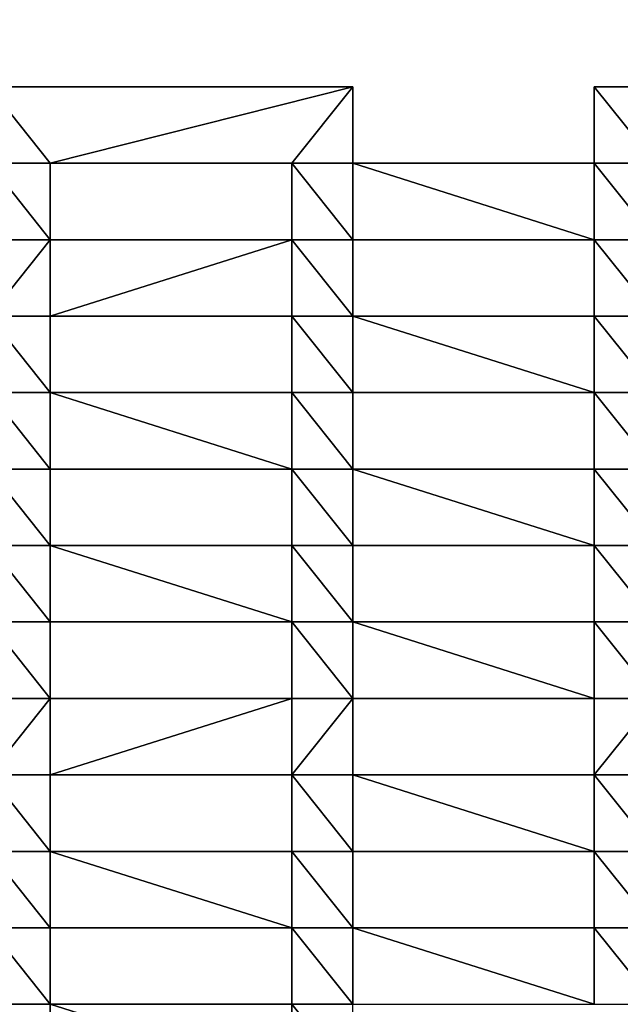
# Model space of a CAD drawing. Units: millimetres. Extents: x -5026 to 5941, y -3256 to 3538.
# Drawn here: x -1649 to -1452, y 239 to 561 of the extents above; entities that cross this region are included whole.
import ezdxf

# ---------------------------------------------------------------- set-up
doc = ezdxf.new("R2010")
doc.units = ezdxf.units.MM
doc.header["$LTSCALE"] = 0.2
doc.header["$MEASUREMENT"] = 0
doc.header["$PDMODE"] = 1
doc.layers.add('HAGS-Dim Plan', color=7, linetype='Continuous', lineweight=100)
doc.layers.add('HAGS-PL-Vibrant Green', color=90, linetype='Continuous')
doc.styles.get("Standard").update_dxf_attribs({"font": 'g13f12d.shx', "height": 300})
doc.dimstyles.new('HAGS - Dim Plan', dxfattribs={"dimtxt": 300, "dimasz": 200, "dimexe": 0.18, "dimexo": 0.0625, "dimgap": 150, "dimtad": 0, "dimlfac": 0.001, "dimrnd": 0.01, "dimzin": 1, "dimdsep": 46, "dimtxsty": 'Standard', "dimblk": 'HAGS - Dim Plan arrow', "dimcen": 0.1, "dimse1": 1, "dimse2": 1, "dimclrd": 1, "dimadec": 0, "dimazin": 0, "dimtfac": 1, "dimtofl": 0, "dimtmove": 0, "dimatfit": 3, "dimfxl": 1, "dimtolj": 1, "dimtzin": 0, "dimarcsym": 0})

# ---------------------------------------------------------------- blocks, each defined once
blk = doc.blocks.new('HAGS - Dim Plan arrow')
at = {"color": 1, "lineweight": 0}
blk.add_lwpolyline([(0, 0, 0, 0.35, 0), (-1, 0, 0.015, 0.015, 0)], format="xyseb", dxfattribs=at)
blk = doc.blocks.new('*D5')
at = {"layer": 'Defpoints', "color": 0, "transparency": 16777216}
for p in [(-5025, 3341.13), (-5025, 0), (5025, 0)]:
    blk.add_point(p, dxfattribs=at)
at = {"layer": 'HAGS-Dim Plan', "color": 1, "lineweight": -2, "transparency": 16777216}
for p, q in [((-4825, 3341.13), (-630.38, 3341.13)), ((4825, 3341.13), (630.49, 3341.13))]:
    blk.add_line(p, q, dxfattribs=at)
at = {"layer": 'HAGS-Dim Plan', "color": 1, "lineweight": -2, "transparency": 16777216, "xscale": 200, "yscale": 200, "zscale": 200, "rotation": 180}
blk.add_blockref('HAGS - Dim Plan arrow', (-5025, 3341.13), dxfattribs=at)
at = {"layer": 'HAGS-Dim Plan', "color": 1, "lineweight": -2, "transparency": 16777216, "xscale": 200, "yscale": 200, "zscale": 200}
blk.add_blockref('HAGS - Dim Plan arrow', (5025, 3341.13), dxfattribs=at)
at = {"layer": 'HAGS-Dim Plan', "color": 0, "transparency": 16777216, "insert": (0.05, 3341.13), "char_height": 300, "attachment_point": 5}
blk.add_mtext('\\A1;10.05m', dxfattribs=at)

msp = doc.modelspace()

# ---------------------------------------------------------------- dimensions: what is measured, and where the dimension line sits
at = {"layer": 'HAGS-Dim Plan'}
dim = msp.add_linear_dim(base=(-5025, 3341.128), p1=(5025, 0), p2=(-5025, 0), dimstyle='HAGS - Dim Plan', override={"dimgap": 100, "dimrnd": 0.05, "dimpost": 'm'}, dxfattribs=at)
dim.commit()
dim.dimension.update_dxf_attribs({"geometry": '*D5', "text_midpoint": (0.054, 3341.128), "dimtype": 160})

# ---------------------------------------------------------------- meshes
at = {"layer": 'HAGS-PL-Vibrant Green'}
mesh = msp.add_polyface(dxfattribs=at)
corners = [(-1658.795, 538.879, -82.599), (-1539.795, 538.879, -96.031), (-1658.795, 538.879, -96.031), (-1539.795, 538.879, -82.599)]
mesh.append_faces([[corners[k] for k in face] for face in [(0, 1, 2), (1, 0, 3)]], dxfattribs={"vtx0": -1})
mesh = msp.add_polyface(dxfattribs=at)
corners = [(-1638.795, 513.879, -82.599), (-1658.795, 538.879, -82.599), (-1658.795, 513.879, -82.599), (-1539.795, 538.879, -82.599), (-1559.795, 513.879, -82.599), (-1539.795, 513.879, -82.599)]
mesh.append_faces([[corners[k] for k in face] for face in [(0, 1, 2), (3, 4, 5)]], dxfattribs={"vtx0": -1})
mesh.append_faces([[corners[k] for k in face] for face in [(1, 0, 3)]], dxfattribs={"vtx0": -1, "vtx1": -1})
mesh.append_faces([[corners[k] for k in face] for face in [(3, 0, 4)]], dxfattribs={"vtx0": -1, "vtx2": -1})
mesh = msp.add_polyface(dxfattribs=at)
corners = [(-1539.795, 538.879, -96.031), (-1539.795, 513.879, -82.599), (-1539.795, 513.879, -96.031), (-1539.795, 538.879, -82.599)]
mesh.append_faces([[corners[k] for k in face] for face in [(0, 1, 2), (1, 0, 3)]], dxfattribs={"vtx0": -1})
mesh = msp.add_polyface(dxfattribs=at)
corners = [(-1460.795, 538.879, -82.599), (-1341.795, 538.879, -96.031), (-1460.795, 538.879, -96.031), (-1341.795, 538.879, -82.599)]
mesh.append_faces([[corners[k] for k in face] for face in [(0, 1, 2), (1, 0, 3)]], dxfattribs={"vtx0": -1})
mesh = msp.add_polyface(dxfattribs=at)
corners = [(-1460.795, 513.879, -82.599), (-1460.795, 538.879, -96.031), (-1460.795, 513.879, -96.031), (-1460.795, 538.879, -82.599)]
mesh.append_faces([[corners[k] for k in face] for face in [(0, 1, 2), (1, 0, 3)]], dxfattribs={"vtx0": -1})
mesh = msp.add_polyface(dxfattribs=at)
corners = [(-1440.795, 513.879, -82.599), (-1460.795, 538.879, -82.599), (-1460.795, 513.879, -82.599), (-1341.795, 538.879, -82.599), (-1361.795, 513.879, -82.599), (-1341.795, 513.879, -82.599)]
mesh.append_faces([[corners[k] for k in face] for face in [(0, 1, 2), (3, 4, 5)]], dxfattribs={"vtx0": -1})
mesh.append_faces([[corners[k] for k in face] for face in [(1, 0, 3)]], dxfattribs={"vtx0": -1, "vtx1": -1})
mesh.append_faces([[corners[k] for k in face] for face in [(3, 0, 4)]], dxfattribs={"vtx0": -1, "vtx2": -1})
mesh = msp.add_polyface(dxfattribs=at)
corners = [(-1737.795, 488.879, -82.599), (-1757.795, 513.879, -82.599), (-1757.795, 488.879, -82.599), (-1737.795, 513.879, -82.599), (-1658.795, 488.879, -82.599), (-1658.795, 513.879, -82.599), (-1638.795, 488.879, -82.599), (-1638.795, 513.879, -82.599)]
mesh.append_faces([[corners[k] for k in face] for face in [(0, 1, 2), (5, 6, 7)]], dxfattribs={"vtx0": -1})
mesh.append_faces([[corners[k] for k in face] for face in [(1, 0, 3), (3, 4, 5)]], dxfattribs={"vtx0": -1, "vtx1": -1})
mesh.append_faces([[corners[k] for k in face] for face in [(3, 0, 4), (5, 4, 6)]], dxfattribs={"vtx0": -1, "vtx2": -1})
mesh = msp.add_polyface(dxfattribs=at)
corners = [(-1638.795, 513.879, -96.031), (-1638.795, 488.879, -82.599), (-1638.795, 488.879, -96.031), (-1638.795, 513.879, -82.599)]
mesh.append_faces([[corners[k] for k in face] for face in [(0, 1, 2), (1, 0, 3)]], dxfattribs={"vtx0": -1})
mesh = msp.add_polyface(dxfattribs=at)
corners = [(-1559.795, 513.879, -82.599), (-1638.795, 513.879, -96.031), (-1559.795, 513.879, -96.031), (-1638.795, 513.879, -82.599)]
mesh.append_faces([[corners[k] for k in face] for face in [(0, 1, 2), (1, 0, 3)]], dxfattribs={"vtx0": -1})
mesh = msp.add_polyface(dxfattribs=at)
corners = [(-1559.795, 488.879, -82.599), (-1559.795, 513.879, -96.031), (-1559.795, 488.879, -96.031), (-1559.795, 513.879, -82.599)]
mesh.append_faces([[corners[k] for k in face] for face in [(0, 1, 2), (1, 0, 3)]], dxfattribs={"vtx0": -1})
mesh = msp.add_polyface(dxfattribs=at)
corners = [(-1539.795, 488.879, -82.599), (-1559.795, 513.879, -82.599), (-1559.795, 488.879, -82.599), (-1539.795, 513.879, -82.599), (-1460.795, 488.879, -82.599), (-1460.795, 513.879, -82.599), (-1440.795, 488.879, -82.599), (-1440.795, 513.879, -82.599)]
mesh.append_faces([[corners[k] for k in face] for face in [(0, 1, 2), (5, 6, 7)]], dxfattribs={"vtx0": -1})
mesh.append_faces([[corners[k] for k in face] for face in [(1, 0, 3), (3, 4, 5)]], dxfattribs={"vtx0": -1, "vtx1": -1})
mesh.append_faces([[corners[k] for k in face] for face in [(3, 0, 4), (5, 4, 6)]], dxfattribs={"vtx0": -1, "vtx2": -1})
mesh = msp.add_polyface(dxfattribs=at)
corners = [(-1539.795, 513.879, -96.031), (-1460.795, 513.879, -82.599), (-1460.795, 513.879, -96.031), (-1539.795, 513.879, -82.599)]
mesh.append_faces([[corners[k] for k in face] for face in [(0, 1, 2), (1, 0, 3)]], dxfattribs={"vtx0": -1})
mesh = msp.add_polyface(dxfattribs=at)
corners = [(-1658.795, 463.879, -82.599), (-1638.795, 488.879, -82.599), (-1658.795, 488.879, -82.599), (-1638.795, 463.879, -82.599), (-1559.795, 488.879, -82.599), (-1559.795, 463.879, -82.599), (-1539.795, 463.879, -82.599), (-1539.795, 488.879, -82.599)]
mesh.append_faces([[corners[k] for k in face] for face in [(0, 1, 2), (4, 6, 7)]], dxfattribs={"vtx0": -1})
mesh.append_faces([[corners[k] for k in face] for face in [(1, 3, 4)]], dxfattribs={"vtx0": -1, "vtx1": -1})
mesh.append_faces([[corners[k] for k in face] for face in [(1, 0, 3), (4, 3, 5), (4, 5, 6)]], dxfattribs={"vtx0": -1, "vtx2": -1})
mesh = msp.add_polyface(dxfattribs=at)
corners = [(-1638.795, 488.879, -96.031), (-1559.795, 488.879, -82.599), (-1559.795, 488.879, -96.031), (-1638.795, 488.879, -82.599)]
mesh.append_faces([[corners[k] for k in face] for face in [(0, 1, 2), (1, 0, 3)]], dxfattribs={"vtx0": -1})
mesh = msp.add_polyface(dxfattribs=at)
corners = [(-1460.795, 488.879, -82.599), (-1539.795, 488.879, -96.031), (-1460.795, 488.879, -96.031), (-1539.795, 488.879, -82.599)]
mesh.append_faces([[corners[k] for k in face] for face in [(0, 1, 2), (1, 0, 3)]], dxfattribs={"vtx0": -1})
mesh = msp.add_polyface(dxfattribs=at)
corners = [(-1539.795, 488.879, -96.031), (-1539.795, 463.879, -82.599), (-1539.795, 463.879, -96.031), (-1539.795, 488.879, -82.599)]
mesh.append_faces([[corners[k] for k in face] for face in [(0, 1, 2), (1, 0, 3)]], dxfattribs={"vtx0": -1})
mesh = msp.add_polyface(dxfattribs=at)
corners = [(-1440.795, 463.879, -82.599), (-1460.795, 488.879, -82.599), (-1460.795, 463.879, -82.599), (-1440.795, 488.879, -82.599), (-1361.795, 488.879, -82.599), (-1361.795, 463.879, -82.599), (-1341.795, 488.879, -82.599), (-1341.795, 463.879, -82.599)]
mesh.append_faces([[corners[k] for k in face] for face in [(0, 1, 2), (6, 5, 7)]], dxfattribs={"vtx0": -1})
mesh.append_faces([[corners[k] for k in face] for face in [(1, 0, 3), (3, 0, 4), (4, 5, 6)]], dxfattribs={"vtx0": -1, "vtx1": -1})
mesh.append_faces([[corners[k] for k in face] for face in [(4, 0, 5)]], dxfattribs={"vtx0": -1, "vtx2": -1})
mesh = msp.add_polyface(dxfattribs=at)
corners = [(-1460.795, 463.879, -82.599), (-1460.795, 488.879, -96.031), (-1460.795, 463.879, -96.031), (-1460.795, 488.879, -82.599)]
mesh.append_faces([[corners[k] for k in face] for face in [(0, 1, 2), (1, 0, 3)]], dxfattribs={"vtx0": -1})
mesh = msp.add_polyface(dxfattribs=at)
corners = [(-1737.795, 438.879, -82.599), (-1757.795, 463.879, -82.599), (-1757.795, 438.879, -82.599), (-1737.795, 463.879, -82.599), (-1658.795, 438.879, -82.599), (-1658.795, 463.879, -82.599), (-1638.795, 438.879, -82.599), (-1638.795, 463.879, -82.599)]
mesh.append_faces([[corners[k] for k in face] for face in [(0, 1, 2), (5, 6, 7)]], dxfattribs={"vtx0": -1})
mesh.append_faces([[corners[k] for k in face] for face in [(1, 0, 3), (3, 4, 5)]], dxfattribs={"vtx0": -1, "vtx1": -1})
mesh.append_faces([[corners[k] for k in face] for face in [(3, 0, 4), (5, 4, 6)]], dxfattribs={"vtx0": -1, "vtx2": -1})
mesh = msp.add_polyface(dxfattribs=at)
corners = [(-1559.795, 463.879, -82.599), (-1638.795, 463.879, -96.031), (-1559.795, 463.879, -96.031), (-1638.795, 463.879, -82.599)]
mesh.append_faces([[corners[k] for k in face] for face in [(0, 1, 2), (1, 0, 3)]], dxfattribs={"vtx0": -1})
mesh = msp.add_polyface(dxfattribs=at)
corners = [(-1638.795, 463.879, -96.031), (-1638.795, 438.879, -82.599), (-1638.795, 438.879, -96.031), (-1638.795, 463.879, -82.599)]
mesh.append_faces([[corners[k] for k in face] for face in [(0, 1, 2), (1, 0, 3)]], dxfattribs={"vtx0": -1})
mesh = msp.add_polyface(dxfattribs=at)
corners = [(-1559.795, 438.879, -82.599), (-1559.795, 463.879, -96.031), (-1559.795, 438.879, -96.031), (-1559.795, 463.879, -82.599)]
mesh.append_faces([[corners[k] for k in face] for face in [(0, 1, 2), (1, 0, 3)]], dxfattribs={"vtx0": -1})
mesh = msp.add_polyface(dxfattribs=at)
corners = [(-1539.795, 438.879, -82.599), (-1559.795, 463.879, -82.599), (-1559.795, 438.879, -82.599), (-1539.795, 463.879, -82.599), (-1460.795, 438.879, -82.599), (-1460.795, 463.879, -82.599), (-1440.795, 438.879, -82.599), (-1440.795, 463.879, -82.599)]
mesh.append_faces([[corners[k] for k in face] for face in [(0, 1, 2), (5, 6, 7)]], dxfattribs={"vtx0": -1})
mesh.append_faces([[corners[k] for k in face] for face in [(1, 0, 3), (3, 4, 5)]], dxfattribs={"vtx0": -1, "vtx1": -1})
mesh.append_faces([[corners[k] for k in face] for face in [(3, 0, 4), (5, 4, 6)]], dxfattribs={"vtx0": -1, "vtx2": -1})
mesh = msp.add_polyface(dxfattribs=at)
corners = [(-1539.795, 463.879, -82.599), (-1460.795, 463.879, -96.031), (-1539.795, 463.879, -96.031), (-1460.795, 463.879, -82.599)]
mesh.append_faces([[corners[k] for k in face] for face in [(0, 1, 2), (1, 0, 3)]], dxfattribs={"vtx0": -1})
mesh = msp.add_polyface(dxfattribs=at)
corners = [(-1638.795, 413.879, -82.599), (-1658.795, 438.879, -82.599), (-1658.795, 413.879, -82.599), (-1638.795, 438.879, -82.599), (-1559.795, 413.879, -82.599), (-1559.795, 438.879, -82.599), (-1539.795, 413.879, -82.599), (-1539.795, 438.879, -82.599)]
mesh.append_faces([[corners[k] for k in face] for face in [(0, 1, 2), (5, 6, 7)]], dxfattribs={"vtx0": -1})
mesh.append_faces([[corners[k] for k in face] for face in [(1, 0, 3), (3, 4, 5)]], dxfattribs={"vtx0": -1, "vtx1": -1})
mesh.append_faces([[corners[k] for k in face] for face in [(3, 0, 4), (5, 4, 6)]], dxfattribs={"vtx0": -1, "vtx2": -1})
mesh = msp.add_polyface(dxfattribs=at)
corners = [(-1638.795, 438.879, -96.031), (-1559.795, 438.879, -82.599), (-1559.795, 438.879, -96.031), (-1638.795, 438.879, -82.599)]
mesh.append_faces([[corners[k] for k in face] for face in [(0, 1, 2), (1, 0, 3)]], dxfattribs={"vtx0": -1})
mesh = msp.add_polyface(dxfattribs=at)
corners = [(-1539.795, 438.879, -96.031), (-1539.795, 413.879, -82.599), (-1539.795, 413.879, -96.031), (-1539.795, 438.879, -82.599)]
mesh.append_faces([[corners[k] for k in face] for face in [(0, 1, 2), (1, 0, 3)]], dxfattribs={"vtx0": -1})
mesh = msp.add_polyface(dxfattribs=at)
corners = [(-1460.795, 438.879, -96.031), (-1539.795, 438.879, -82.599), (-1539.795, 438.879, -96.031), (-1460.795, 438.879, -82.599)]
mesh.append_faces([[corners[k] for k in face] for face in [(0, 1, 2), (1, 0, 3)]], dxfattribs={"vtx0": -1})
mesh = msp.add_polyface(dxfattribs=at)
corners = [(-1440.795, 413.879, -82.599), (-1460.795, 438.879, -82.599), (-1460.795, 413.879, -82.599), (-1440.795, 438.879, -82.599), (-1361.795, 413.879, -82.599), (-1361.795, 438.879, -82.599), (-1341.795, 413.879, -82.599), (-1341.795, 438.879, -82.599)]
mesh.append_faces([[corners[k] for k in face] for face in [(0, 1, 2), (5, 6, 7)]], dxfattribs={"vtx0": -1})
mesh.append_faces([[corners[k] for k in face] for face in [(1, 0, 3), (3, 4, 5)]], dxfattribs={"vtx0": -1, "vtx1": -1})
mesh.append_faces([[corners[k] for k in face] for face in [(3, 0, 4), (5, 4, 6)]], dxfattribs={"vtx0": -1, "vtx2": -1})
mesh = msp.add_polyface(dxfattribs=at)
corners = [(-1460.795, 413.879, -82.599), (-1460.795, 438.879, -96.031), (-1460.795, 413.879, -96.031), (-1460.795, 438.879, -82.599)]
mesh.append_faces([[corners[k] for k in face] for face in [(0, 1, 2), (1, 0, 3)]], dxfattribs={"vtx0": -1})
mesh = msp.add_polyface(dxfattribs=at)
corners = [(-1737.795, 388.879, -82.599), (-1757.795, 413.879, -82.599), (-1757.795, 388.879, -82.599), (-1737.795, 413.879, -82.599), (-1658.795, 388.879, -82.599), (-1658.795, 413.879, -82.599), (-1638.795, 388.879, -82.599), (-1638.795, 413.879, -82.599)]
mesh.append_faces([[corners[k] for k in face] for face in [(0, 1, 2), (5, 6, 7)]], dxfattribs={"vtx0": -1})
mesh.append_faces([[corners[k] for k in face] for face in [(1, 0, 3), (3, 4, 5)]], dxfattribs={"vtx0": -1, "vtx1": -1})
mesh.append_faces([[corners[k] for k in face] for face in [(3, 0, 4), (5, 4, 6)]], dxfattribs={"vtx0": -1, "vtx2": -1})
mesh = msp.add_polyface(dxfattribs=at)
corners = [(-1559.795, 413.879, -82.599), (-1638.795, 413.879, -96.031), (-1559.795, 413.879, -96.031), (-1638.795, 413.879, -82.599)]
mesh.append_faces([[corners[k] for k in face] for face in [(0, 1, 2), (1, 0, 3)]], dxfattribs={"vtx0": -1})
mesh = msp.add_polyface(dxfattribs=at)
corners = [(-1638.795, 413.879, -96.031), (-1638.795, 388.879, -82.599), (-1638.795, 388.879, -96.031), (-1638.795, 413.879, -82.599)]
mesh.append_faces([[corners[k] for k in face] for face in [(0, 1, 2), (1, 0, 3)]], dxfattribs={"vtx0": -1})
mesh = msp.add_polyface(dxfattribs=at)
corners = [(-1539.795, 388.879, -82.599), (-1559.795, 413.879, -82.599), (-1559.795, 388.879, -82.599), (-1539.795, 413.879, -82.599), (-1460.795, 388.879, -82.599), (-1460.795, 413.879, -82.599), (-1440.795, 388.879, -82.599), (-1440.795, 413.879, -82.599)]
mesh.append_faces([[corners[k] for k in face] for face in [(0, 1, 2), (5, 6, 7)]], dxfattribs={"vtx0": -1})
mesh.append_faces([[corners[k] for k in face] for face in [(1, 0, 3), (3, 4, 5)]], dxfattribs={"vtx0": -1, "vtx1": -1})
mesh.append_faces([[corners[k] for k in face] for face in [(3, 0, 4), (5, 4, 6)]], dxfattribs={"vtx0": -1, "vtx2": -1})
mesh = msp.add_polyface(dxfattribs=at)
corners = [(-1559.795, 388.879, -82.599), (-1559.795, 413.879, -96.031), (-1559.795, 388.879, -96.031), (-1559.795, 413.879, -82.599)]
mesh.append_faces([[corners[k] for k in face] for face in [(0, 1, 2), (1, 0, 3)]], dxfattribs={"vtx0": -1})
mesh = msp.add_polyface(dxfattribs=at)
corners = [(-1539.795, 413.879, -82.599), (-1460.795, 413.879, -96.031), (-1539.795, 413.879, -96.031), (-1460.795, 413.879, -82.599)]
mesh.append_faces([[corners[k] for k in face] for face in [(0, 1, 2), (1, 0, 3)]], dxfattribs={"vtx0": -1})
mesh = msp.add_polyface(dxfattribs=at)
corners = [(-1638.795, 363.879, -82.599), (-1658.795, 388.879, -82.599), (-1658.795, 363.879, -82.599), (-1638.795, 388.879, -82.599), (-1559.795, 363.879, -82.599), (-1559.795, 388.879, -82.599), (-1539.795, 363.879, -82.599), (-1539.795, 388.879, -82.599)]
mesh.append_faces([[corners[k] for k in face] for face in [(0, 1, 2), (5, 6, 7)]], dxfattribs={"vtx0": -1})
mesh.append_faces([[corners[k] for k in face] for face in [(1, 0, 3), (3, 4, 5)]], dxfattribs={"vtx0": -1, "vtx1": -1})
mesh.append_faces([[corners[k] for k in face] for face in [(3, 0, 4), (5, 4, 6)]], dxfattribs={"vtx0": -1, "vtx2": -1})
mesh = msp.add_polyface(dxfattribs=at)
corners = [(-1638.795, 388.879, -96.031), (-1559.795, 388.879, -82.599), (-1559.795, 388.879, -96.031), (-1638.795, 388.879, -82.599)]
mesh.append_faces([[corners[k] for k in face] for face in [(0, 1, 2), (1, 0, 3)]], dxfattribs={"vtx0": -1})
mesh = msp.add_polyface(dxfattribs=at)
corners = [(-1539.795, 388.879, -96.031), (-1539.795, 363.879, -82.599), (-1539.795, 363.879, -96.031), (-1539.795, 388.879, -82.599)]
mesh.append_faces([[corners[k] for k in face] for face in [(0, 1, 2), (1, 0, 3)]], dxfattribs={"vtx0": -1})
mesh = msp.add_polyface(dxfattribs=at)
corners = [(-1460.795, 388.879, -96.031), (-1539.795, 388.879, -82.599), (-1539.795, 388.879, -96.031), (-1460.795, 388.879, -82.599)]
mesh.append_faces([[corners[k] for k in face] for face in [(0, 1, 2), (1, 0, 3)]], dxfattribs={"vtx0": -1})
mesh = msp.add_polyface(dxfattribs=at)
corners = [(-1440.795, 363.879, -82.599), (-1460.795, 388.879, -82.599), (-1460.795, 363.879, -82.599), (-1440.795, 388.879, -82.599), (-1361.795, 363.879, -82.599), (-1361.795, 388.879, -82.599), (-1341.795, 363.879, -82.599), (-1341.795, 388.879, -82.599)]
mesh.append_faces([[corners[k] for k in face] for face in [(0, 1, 2), (5, 6, 7)]], dxfattribs={"vtx0": -1})
mesh.append_faces([[corners[k] for k in face] for face in [(1, 0, 3), (3, 4, 5)]], dxfattribs={"vtx0": -1, "vtx1": -1})
mesh.append_faces([[corners[k] for k in face] for face in [(3, 0, 4), (5, 4, 6)]], dxfattribs={"vtx0": -1, "vtx2": -1})
mesh = msp.add_polyface(dxfattribs=at)
corners = [(-1460.795, 363.879, -82.599), (-1460.795, 388.879, -96.031), (-1460.795, 363.879, -96.031), (-1460.795, 388.879, -82.599)]
mesh.append_faces([[corners[k] for k in face] for face in [(0, 1, 2), (1, 0, 3)]], dxfattribs={"vtx0": -1})
mesh = msp.add_polyface(dxfattribs=at)
corners = [(-1737.795, 338.879, -82.599), (-1757.795, 363.879, -82.599), (-1757.795, 338.879, -82.599), (-1737.795, 363.879, -82.599), (-1658.795, 338.879, -82.599), (-1658.795, 363.879, -82.599), (-1638.795, 338.879, -82.599), (-1638.795, 363.879, -82.599)]
mesh.append_faces([[corners[k] for k in face] for face in [(0, 1, 2), (5, 6, 7)]], dxfattribs={"vtx0": -1})
mesh.append_faces([[corners[k] for k in face] for face in [(1, 0, 3), (3, 4, 5)]], dxfattribs={"vtx0": -1, "vtx1": -1})
mesh.append_faces([[corners[k] for k in face] for face in [(3, 0, 4), (5, 4, 6)]], dxfattribs={"vtx0": -1, "vtx2": -1})
mesh = msp.add_polyface(dxfattribs=at)
corners = [(-1638.795, 363.879, -96.031), (-1638.795, 338.879, -82.599), (-1638.795, 338.879, -96.031), (-1638.795, 363.879, -82.599)]
mesh.append_faces([[corners[k] for k in face] for face in [(0, 1, 2), (1, 0, 3)]], dxfattribs={"vtx0": -1})
mesh = msp.add_polyface(dxfattribs=at)
corners = [(-1559.795, 363.879, -82.599), (-1638.795, 363.879, -96.031), (-1559.795, 363.879, -96.031), (-1638.795, 363.879, -82.599)]
mesh.append_faces([[corners[k] for k in face] for face in [(0, 1, 2), (1, 0, 3)]], dxfattribs={"vtx0": -1})
mesh = msp.add_polyface(dxfattribs=at)
corners = [(-1559.795, 338.879, -82.599), (-1559.795, 363.879, -96.031), (-1559.795, 338.879, -96.031), (-1559.795, 363.879, -82.599)]
mesh.append_faces([[corners[k] for k in face] for face in [(0, 1, 2), (1, 0, 3)]], dxfattribs={"vtx0": -1})
mesh = msp.add_polyface(dxfattribs=at)
corners = [(-1539.795, 338.879, -82.599), (-1559.795, 363.879, -82.599), (-1559.795, 338.879, -82.599), (-1539.795, 363.879, -82.599), (-1460.795, 338.879, -82.599), (-1460.795, 363.879, -82.599), (-1440.795, 338.879, -82.599), (-1440.795, 363.879, -82.599)]
mesh.append_faces([[corners[k] for k in face] for face in [(0, 1, 2), (5, 6, 7)]], dxfattribs={"vtx0": -1})
mesh.append_faces([[corners[k] for k in face] for face in [(1, 0, 3), (3, 4, 5)]], dxfattribs={"vtx0": -1, "vtx1": -1})
mesh.append_faces([[corners[k] for k in face] for face in [(3, 0, 4), (5, 4, 6)]], dxfattribs={"vtx0": -1, "vtx2": -1})
mesh = msp.add_polyface(dxfattribs=at)
corners = [(-1539.795, 363.879, -82.599), (-1460.795, 363.879, -96.031), (-1539.795, 363.879, -96.031), (-1460.795, 363.879, -82.599)]
mesh.append_faces([[corners[k] for k in face] for face in [(0, 1, 2), (1, 0, 3)]], dxfattribs={"vtx0": -1})
mesh = msp.add_polyface(dxfattribs=at)
corners = [(-1658.795, 313.879, -82.599), (-1638.795, 338.879, -82.599), (-1658.795, 338.879, -82.599), (-1638.795, 313.879, -82.599), (-1559.795, 338.879, -82.599), (-1559.795, 313.879, -82.599), (-1539.795, 338.879, -82.599), (-1539.795, 313.879, -82.599)]
mesh.append_faces([[corners[k] for k in face] for face in [(0, 1, 2), (6, 5, 7)]], dxfattribs={"vtx0": -1})
mesh.append_faces([[corners[k] for k in face] for face in [(1, 3, 4), (4, 5, 6)]], dxfattribs={"vtx0": -1, "vtx1": -1})
mesh.append_faces([[corners[k] for k in face] for face in [(1, 0, 3), (4, 3, 5)]], dxfattribs={"vtx0": -1, "vtx2": -1})
mesh = msp.add_polyface(dxfattribs=at)
corners = [(-1638.795, 338.879, -96.031), (-1559.795, 338.879, -82.599), (-1559.795, 338.879, -96.031), (-1638.795, 338.879, -82.599)]
mesh.append_faces([[corners[k] for k in face] for face in [(0, 1, 2), (1, 0, 3)]], dxfattribs={"vtx0": -1})
mesh = msp.add_polyface(dxfattribs=at)
corners = [(-1539.795, 338.879, -96.031), (-1539.795, 313.879, -82.599), (-1539.795, 313.879, -96.031), (-1539.795, 338.879, -82.599)]
mesh.append_faces([[corners[k] for k in face] for face in [(0, 1, 2), (1, 0, 3)]], dxfattribs={"vtx0": -1})
mesh = msp.add_polyface(dxfattribs=at)
corners = [(-1460.795, 338.879, -82.599), (-1539.795, 338.879, -96.031), (-1460.795, 338.879, -96.031), (-1539.795, 338.879, -82.599)]
mesh.append_faces([[corners[k] for k in face] for face in [(0, 1, 2), (1, 0, 3)]], dxfattribs={"vtx0": -1})
mesh = msp.add_polyface(dxfattribs=at)
corners = [(-1460.795, 313.879, -82.599), (-1440.795, 338.879, -82.599), (-1460.795, 338.879, -82.599), (-1440.795, 313.879, -82.599), (-1361.795, 313.879, -82.599), (-1361.795, 338.879, -82.599), (-1341.795, 338.879, -82.599), (-1341.795, 313.879, -82.599)]
mesh.append_faces([[corners[k] for k in face] for face in [(0, 1, 2), (6, 4, 7)]], dxfattribs={"vtx0": -1})
mesh.append_faces([[corners[k] for k in face] for face in [(1, 4, 5), (5, 4, 6)]], dxfattribs={"vtx0": -1, "vtx1": -1})
mesh.append_faces([[corners[k] for k in face] for face in [(1, 0, 3), (1, 3, 4)]], dxfattribs={"vtx0": -1, "vtx2": -1})
mesh = msp.add_polyface(dxfattribs=at)
corners = [(-1460.795, 313.879, -82.599), (-1460.795, 338.879, -96.031), (-1460.795, 313.879, -96.031), (-1460.795, 338.879, -82.599)]
mesh.append_faces([[corners[k] for k in face] for face in [(0, 1, 2), (1, 0, 3)]], dxfattribs={"vtx0": -1})
mesh = msp.add_polyface(dxfattribs=at)
corners = [(-1737.795, 288.879, -82.599), (-1757.795, 313.879, -82.599), (-1757.795, 288.879, -82.599), (-1737.795, 313.879, -82.599), (-1658.795, 288.879, -82.599), (-1658.795, 313.879, -82.599), (-1638.795, 288.879, -82.599), (-1638.795, 313.879, -82.599)]
mesh.append_faces([[corners[k] for k in face] for face in [(0, 1, 2), (5, 6, 7)]], dxfattribs={"vtx0": -1})
mesh.append_faces([[corners[k] for k in face] for face in [(1, 0, 3), (3, 4, 5)]], dxfattribs={"vtx0": -1, "vtx1": -1})
mesh.append_faces([[corners[k] for k in face] for face in [(3, 0, 4), (5, 4, 6)]], dxfattribs={"vtx0": -1, "vtx2": -1})
mesh = msp.add_polyface(dxfattribs=at)
corners = [(-1559.795, 313.879, -82.599), (-1638.795, 313.879, -96.031), (-1559.795, 313.879, -96.031), (-1638.795, 313.879, -82.599)]
mesh.append_faces([[corners[k] for k in face] for face in [(0, 1, 2), (1, 0, 3)]], dxfattribs={"vtx0": -1})
mesh = msp.add_polyface(dxfattribs=at)
corners = [(-1638.795, 313.879, -96.031), (-1638.795, 288.879, -82.599), (-1638.795, 288.879, -96.031), (-1638.795, 313.879, -82.599)]
mesh.append_faces([[corners[k] for k in face] for face in [(0, 1, 2), (1, 0, 3)]], dxfattribs={"vtx0": -1})
mesh = msp.add_polyface(dxfattribs=at)
corners = [(-1559.795, 288.879, -82.599), (-1559.795, 313.879, -96.031), (-1559.795, 288.879, -96.031), (-1559.795, 313.879, -82.599)]
mesh.append_faces([[corners[k] for k in face] for face in [(0, 1, 2), (1, 0, 3)]], dxfattribs={"vtx0": -1})
mesh = msp.add_polyface(dxfattribs=at)
corners = [(-1539.795, 288.879, -82.599), (-1559.795, 313.879, -82.599), (-1559.795, 288.879, -82.599), (-1539.795, 313.879, -82.599), (-1460.795, 288.879, -82.599), (-1460.795, 313.879, -82.599), (-1440.795, 288.879, -82.599), (-1440.795, 313.879, -82.599)]
mesh.append_faces([[corners[k] for k in face] for face in [(0, 1, 2), (5, 6, 7)]], dxfattribs={"vtx0": -1})
mesh.append_faces([[corners[k] for k in face] for face in [(1, 0, 3), (3, 4, 5)]], dxfattribs={"vtx0": -1, "vtx1": -1})
mesh.append_faces([[corners[k] for k in face] for face in [(3, 0, 4), (5, 4, 6)]], dxfattribs={"vtx0": -1, "vtx2": -1})
mesh = msp.add_polyface(dxfattribs=at)
corners = [(-1539.795, 313.879, -82.599), (-1460.795, 313.879, -96.031), (-1539.795, 313.879, -96.031), (-1460.795, 313.879, -82.599)]
mesh.append_faces([[corners[k] for k in face] for face in [(0, 1, 2), (1, 0, 3)]], dxfattribs={"vtx0": -1})
mesh = msp.add_polyface(dxfattribs=at)
corners = [(-1638.795, 263.879, -82.599), (-1658.795, 288.879, -82.599), (-1658.795, 263.879, -82.599), (-1638.795, 288.879, -82.599), (-1559.795, 263.879, -82.599), (-1559.795, 288.879, -82.599), (-1539.795, 263.879, -82.599), (-1539.795, 288.879, -82.599)]
mesh.append_faces([[corners[k] for k in face] for face in [(0, 1, 2), (5, 6, 7)]], dxfattribs={"vtx0": -1})
mesh.append_faces([[corners[k] for k in face] for face in [(1, 0, 3), (3, 4, 5)]], dxfattribs={"vtx0": -1, "vtx1": -1})
mesh.append_faces([[corners[k] for k in face] for face in [(3, 0, 4), (5, 4, 6)]], dxfattribs={"vtx0": -1, "vtx2": -1})
mesh = msp.add_polyface(dxfattribs=at)
corners = [(-1638.795, 288.879, -96.031), (-1559.795, 288.879, -82.599), (-1559.795, 288.879, -96.031), (-1638.795, 288.879, -82.599)]
mesh.append_faces([[corners[k] for k in face] for face in [(0, 1, 2), (1, 0, 3)]], dxfattribs={"vtx0": -1})
mesh = msp.add_polyface(dxfattribs=at)
corners = [(-1460.795, 288.879, -82.599), (-1539.795, 288.879, -96.031), (-1460.795, 288.879, -96.031), (-1539.795, 288.879, -82.599)]
mesh.append_faces([[corners[k] for k in face] for face in [(0, 1, 2), (1, 0, 3)]], dxfattribs={"vtx0": -1})
mesh = msp.add_polyface(dxfattribs=at)
corners = [(-1539.795, 288.879, -96.031), (-1539.795, 263.879, -82.599), (-1539.795, 263.879, -96.031), (-1539.795, 288.879, -82.599)]
mesh.append_faces([[corners[k] for k in face] for face in [(0, 1, 2), (1, 0, 3)]], dxfattribs={"vtx0": -1})
mesh = msp.add_polyface(dxfattribs=at)
corners = [(-1440.795, 263.879, -82.599), (-1460.795, 288.879, -82.599), (-1460.795, 263.879, -82.599), (-1440.795, 288.879, -82.599), (-1361.795, 263.879, -82.599), (-1361.795, 288.879, -82.599), (-1341.795, 263.879, -82.599), (-1341.795, 288.879, -82.599)]
mesh.append_faces([[corners[k] for k in face] for face in [(0, 1, 2), (5, 6, 7)]], dxfattribs={"vtx0": -1})
mesh.append_faces([[corners[k] for k in face] for face in [(1, 0, 3), (3, 4, 5)]], dxfattribs={"vtx0": -1, "vtx1": -1})
mesh.append_faces([[corners[k] for k in face] for face in [(3, 0, 4), (5, 4, 6)]], dxfattribs={"vtx0": -1, "vtx2": -1})
mesh = msp.add_polyface(dxfattribs=at)
corners = [(-1460.795, 263.879, -82.599), (-1460.795, 288.879, -96.031), (-1460.795, 263.879, -96.031), (-1460.795, 288.879, -82.599)]
mesh.append_faces([[corners[k] for k in face] for face in [(0, 1, 2), (1, 0, 3)]], dxfattribs={"vtx0": -1})
mesh = msp.add_polyface(dxfattribs=at)
corners = [(-1737.795, 238.879, -82.599), (-1757.795, 263.879, -82.599), (-1757.795, 238.879, -82.599), (-1737.795, 263.879, -82.599), (-1658.795, 238.879, -82.599), (-1658.795, 263.879, -82.599), (-1638.795, 238.879, -82.599), (-1638.795, 263.879, -82.599)]
mesh.append_faces([[corners[k] for k in face] for face in [(0, 1, 2), (5, 6, 7)]], dxfattribs={"vtx0": -1})
mesh.append_faces([[corners[k] for k in face] for face in [(1, 0, 3), (3, 4, 5)]], dxfattribs={"vtx0": -1, "vtx1": -1})
mesh.append_faces([[corners[k] for k in face] for face in [(3, 0, 4), (5, 4, 6)]], dxfattribs={"vtx0": -1, "vtx2": -1})
mesh = msp.add_polyface(dxfattribs=at)
corners = [(-1638.795, 263.879, -96.031), (-1638.795, 238.879, -82.599), (-1638.795, 238.879, -96.031), (-1638.795, 263.879, -82.599)]
mesh.append_faces([[corners[k] for k in face] for face in [(0, 1, 2), (1, 0, 3)]], dxfattribs={"vtx0": -1})
mesh = msp.add_polyface(dxfattribs=at)
corners = [(-1559.795, 263.879, -82.599), (-1638.795, 263.879, -96.031), (-1559.795, 263.879, -96.031), (-1638.795, 263.879, -82.599)]
mesh.append_faces([[corners[k] for k in face] for face in [(0, 1, 2), (1, 0, 3)]], dxfattribs={"vtx0": -1})
mesh = msp.add_polyface(dxfattribs=at)
corners = [(-1559.795, 238.879, -82.599), (-1559.795, 263.879, -96.031), (-1559.795, 238.879, -96.031), (-1559.795, 263.879, -82.599)]
mesh.append_faces([[corners[k] for k in face] for face in [(0, 1, 2), (1, 0, 3)]], dxfattribs={"vtx0": -1})
mesh = msp.add_polyface(dxfattribs=at)
corners = [(-1539.795, 238.879, -82.599), (-1559.795, 263.879, -82.599), (-1559.795, 238.879, -82.599), (-1539.795, 263.879, -82.599), (-1460.795, 238.879, -82.599), (-1460.795, 263.879, -82.599), (-1440.795, 238.879, -82.599), (-1440.795, 263.879, -82.599)]
mesh.append_faces([[corners[k] for k in face] for face in [(0, 1, 2), (5, 6, 7)]], dxfattribs={"vtx0": -1})
mesh.append_faces([[corners[k] for k in face] for face in [(1, 0, 3), (3, 4, 5)]], dxfattribs={"vtx0": -1, "vtx1": -1})
mesh.append_faces([[corners[k] for k in face] for face in [(3, 0, 4), (5, 4, 6)]], dxfattribs={"vtx0": -1, "vtx2": -1})
mesh = msp.add_polyface(dxfattribs=at)
corners = [(-1539.795, 263.879, -96.031), (-1460.795, 263.879, -82.599), (-1460.795, 263.879, -96.031), (-1539.795, 263.879, -82.599)]
mesh.append_faces([[corners[k] for k in face] for face in [(0, 1, 2), (1, 0, 3)]], dxfattribs={"vtx0": -1})
mesh = msp.add_polyface(dxfattribs=at)
corners = [(-1638.795, 213.879, -82.599), (-1658.795, 238.879, -82.599), (-1658.795, 213.879, -82.599), (-1638.795, 238.879, -82.599), (-1559.795, 213.879, -82.599), (-1559.795, 238.879, -82.599), (-1539.795, 213.879, -82.599), (-1539.795, 238.879, -82.599)]
mesh.append_faces([[corners[k] for k in face] for face in [(0, 1, 2), (5, 6, 7)]], dxfattribs={"vtx0": -1})
mesh.append_faces([[corners[k] for k in face] for face in [(1, 0, 3), (3, 4, 5)]], dxfattribs={"vtx0": -1, "vtx1": -1})
mesh.append_faces([[corners[k] for k in face] for face in [(3, 0, 4), (5, 4, 6)]], dxfattribs={"vtx0": -1, "vtx2": -1})
mesh = msp.add_polyface(dxfattribs=at)
corners = [(-1638.795, 238.879, -82.599), (-1559.795, 238.879, -96.031), (-1638.795, 238.879, -96.031), (-1559.795, 238.879, -82.599)]
mesh.append_faces([[corners[k] for k in face] for face in [(0, 1, 2), (1, 0, 3)]], dxfattribs={"vtx0": -1})

doc.saveas('drawing.dxf')
